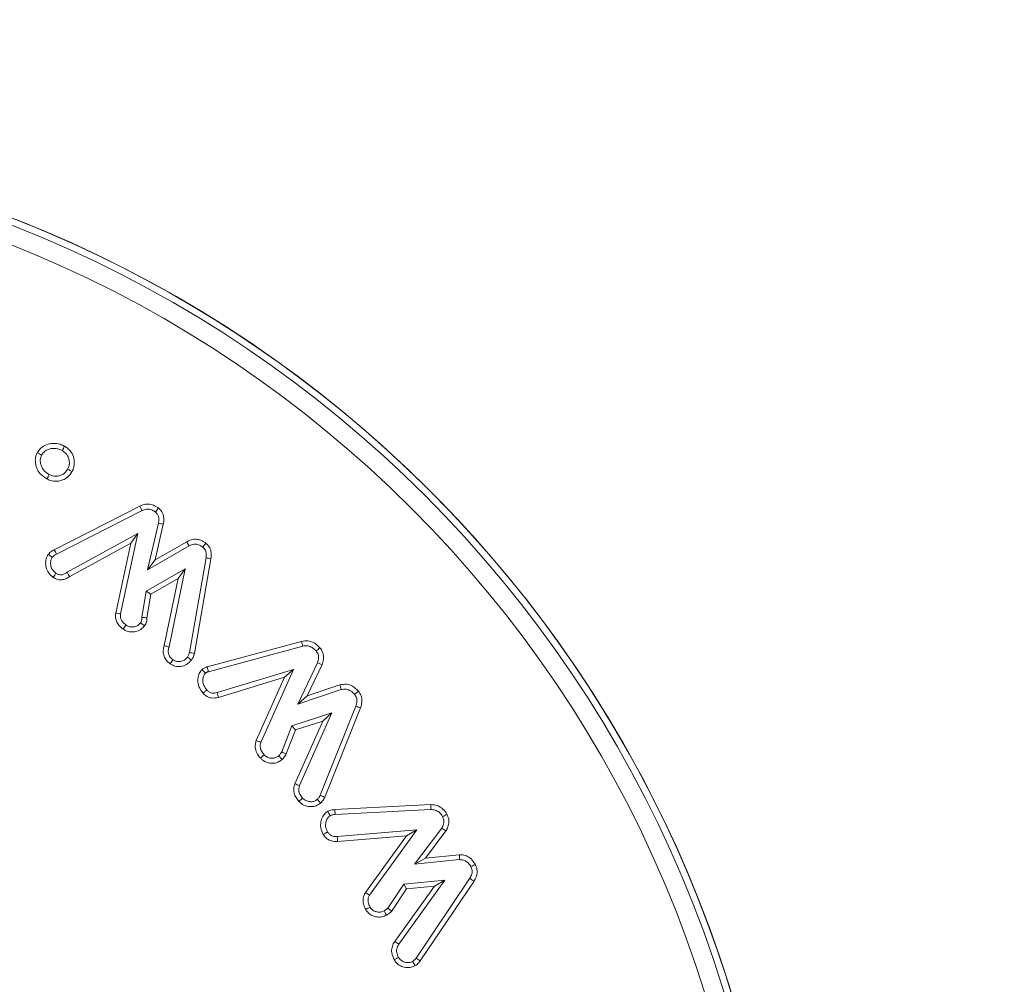
# Model space of a CAD drawing. Units: millimetres. Extents: x -49109 to -41684, y 111 to 5361.
# Drawn here: x -42419 to -42398, y 4644 to 4665 of the extents above; entities that cross this region are included whole.
import ezdxf

# ---------------------------------------------------------------- set-up
doc = ezdxf.new("R2010")
doc.units = ezdxf.units.MM
doc.header["$PDSIZE"] = -1
doc.layers.get('0').update_dxf_attribs({"lineweight": 15})
doc.layers.add('COTAS', color=7, linetype='Continuous')
doc.dimstyles.new('SLDDIMSTYLE0', dxfattribs={"dimtxt": 65, "dimasz": 65, "dimexe": 0, "dimexo": 0.0625, "dimgap": 18.75, "dimtad": 1, "dimzin": 12, "dimdsep": 46, "dimtxsty": 'Standard', "dimcen": 0.09, "dimadec": 0, "dimazin": 0, "dimtfac": 1, "dimtofl": 0, "dimtmove": 0, "dimatfit": 3, "dimfxl": 0, "dimtolj": 1, "dimtzin": 12, "dimlwd": 15, "dimlwe": 0, "dimarcsym": 0})

# ---------------------------------------------------------------- blocks, each defined once
blk = doc.blocks.new('*D22')
at = {"layer": 'COTAS', "color": 0, "lineweight": 15}
for p, q in [((-42569.473, 4853.77), (-42634.473, 4853.77)), ((-42389.573, 4853.77), (-42189.573, 4853.77))]:
    blk.add_line(p, q, dxfattribs=at)
at = {"layer": 'COTAS', "color": 0, "lineweight": 0}
for p, q in [((-42504.473, 4758.231), (-42504.473, 4853.77)), ((-42454.573, 4636.213), (-42454.573, 4853.77))]:
    blk.add_line(p, q, dxfattribs=at)
at = {"layer": 'COTAS', "color": 0}
for points in [[(-42569.473, 4864.603), (-42569.473, 4842.936), (-42504.473, 4853.77)], [(-42389.573, 4864.603), (-42389.573, 4842.936), (-42454.573, 4853.77)]]:
    blk.add_solid(points, dxfattribs=at)
at = {"layer": 'Defpoints', "color": 0}
for p in [(-42454.573, 4853.77), (-42504.473, 4758.169), (-42454.573, 4636.151)]:
    blk.add_point(p, dxfattribs=at)
at = {"layer": 'COTAS', "color": 0, "insert": (-42257.073, 4905.02), "char_height": 65, "attachment_point": 5}
blk.add_mtext('\\A1;50', dxfattribs=at)

msp = doc.modelspace()

# ---------------------------------------------------------------- linework, layer by layer
at = {"color": 7, "linetype": 'Continuous', "lineweight": 15}
for p, q in [((-42418.126, 4653.327), (-42416.275, 4654.27)), ((-42418.076, 4653.232), (-42416.229, 4654.173)), ((-42415.875, 4653.899), (-42416.107, 4652.89)), ((-42415.77, 4653.878), (-42415.948, 4653.106)), ((-42416.32, 4653.677), (-42417.845, 4652.838)), ((-42416.692, 4651.94), (-42416.32, 4653.677)), ((-42416.474, 4653.47), (-42416.32, 4653.677)), ((-42416.474, 4653.47), (-42417.791, 4652.745)), ((-42416.798, 4651.957), (-42416.474, 4653.47)), ((-42416.107, 4652.89), (-42415.211, 4653.407)), ((-42415.948, 4653.106), (-42415.263, 4653.5)), ((-42415.948, 4653.106), (-42416.107, 4652.89)), ((-42414.846, 4653.15), (-42415.203, 4651.108)), ((-42414.74, 4653.133), (-42415.098, 4651.085)), ((-42415.295, 4652.915), (-42416.138, 4652.433)), ((-42415.645, 4651.227), (-42415.295, 4652.915)), ((-42415.448, 4652.704), (-42415.295, 4652.915)), ((-42415.448, 4652.704), (-42416.04, 4652.365)), ((-42415.749, 4651.254), (-42415.448, 4652.704)), ((-42416.138, 4652.433), (-42416.23, 4651.863)), ((-42416.04, 4652.365), (-42416.138, 4652.433)), ((-42416.04, 4652.365), (-42416.122, 4651.857)), ((-42414.82, 4650.795), (-42412.781, 4651.347)), ((-42414.794, 4650.691), (-42412.756, 4651.243)), ((-42412.438, 4650.885), (-42412.863, 4649.993)), ((-42412.339, 4650.844), (-42412.658, 4650.173)), ((-42412.96, 4650.741), (-42414.605, 4650.239)), ((-42413.66, 4649.164), (-42412.96, 4650.741)), ((-42413.154, 4650.57), (-42412.96, 4650.741)), ((-42413.154, 4650.57), (-42414.578, 4650.135)), ((-42413.761, 4649.202), (-42413.154, 4650.57)), ((-42412.658, 4650.173), (-42411.954, 4650.407)), ((-42412.863, 4649.993), (-42411.925, 4650.304)), ((-42412.658, 4650.173), (-42412.863, 4649.993)), ((-42412.131, 4649.803), (-42412.995, 4649.52)), ((-42412.827, 4648.23), (-42412.131, 4649.803)), ((-42411.609, 4649.947), (-42412.38, 4648.024)), ((-42412.326, 4649.626), (-42412.131, 4649.803)), ((-42411.508, 4649.91), (-42412.281, 4647.981)), ((-42412.927, 4648.269), (-42412.326, 4649.626)), ((-42412.326, 4649.626), (-42412.913, 4649.434)), ((-42412.995, 4649.52), (-42413.211, 4648.96)), ((-42412.913, 4649.434), (-42413.114, 4648.914)), ((-42412.913, 4649.434), (-42412.995, 4649.52)), ((-42412.065, 4647.713), (-42409.989, 4647.821)), ((-42412.057, 4647.606), (-42409.987, 4647.714)), ((-42410.293, 4647.273), (-42412.01, 4647.131)), ((-42411.311, 4645.867), (-42410.293, 4647.273)), ((-42410.516, 4647.147), (-42410.293, 4647.273)), ((-42409.754, 4647.311), (-42410.34, 4646.533)), ((-42409.664, 4647.253), (-42410.107, 4646.665)), ((-42410.516, 4647.147), (-42412.004, 4647.024)), ((-42411.401, 4645.925), (-42410.516, 4647.147)), ((-42410.107, 4646.665), (-42410.34, 4646.533)), ((-42410.34, 4646.533), (-42409.369, 4646.632)), ((-42410.107, 4646.665), (-42409.374, 4646.739)), ((-42410.679, 4644.803), (-42409.684, 4646.191)), ((-42409.684, 4646.191), (-42410.576, 4646.103)), ((-42409.147, 4646.228), (-42410.304, 4644.507)), ((-42409.056, 4646.17), (-42410.217, 4644.445)), ((-42409.909, 4646.061), (-42409.684, 4646.191)), ((-42410.576, 4646.103), (-42410.917, 4645.586)), ((-42410.514, 4646.001), (-42410.836, 4645.514)), ((-42410.767, 4644.866), (-42409.909, 4646.061)), ((-42410.514, 4646.001), (-42410.576, 4646.103)), ((-42409.909, 4646.061), (-42410.514, 4646.001)), ((-42410.767, 4644.866), (-42410.679, 4644.803))]:
    msp.add_line(p, q, dxfattribs=at)
for radius in [26.1, 25.953, 25.553]:
    msp.add_circle((-42428.473, 4636.151), radius, dxfattribs=at)
msp.add_arc((-42428.473, 4636.151), 26.1, 287.2736, 252.7264, dxfattribs=at)
for points, knots in [([(-42418.494, 4655.422), (-42418.47, 4655.456), (-42418.418, 4655.53), (-42418.294, 4655.598), (-42418.15, 4655.632), (-42418.013, 4655.614), (-42417.934, 4655.577), (-42417.902, 4655.562)], [0, 0, 0, 0, 0.18524, 0.399228, 0.611502, 0.841889, 1, 1, 1, 1]), ([(-42418.399, 4655.371), (-42418.38, 4655.398), (-42418.34, 4655.452), (-42418.245, 4655.499), (-42418.138, 4655.524), (-42418.035, 4655.506), (-42417.976, 4655.479), (-42417.953, 4655.467)], [0, 0, 0, 0, 0.197314, 0.394787, 0.614976, 0.846017, 1, 1, 1, 1]), ([(-42417.902, 4655.562), (-42417.91, 4655.546), (-42417.928, 4655.514), (-42417.945, 4655.483), (-42417.953, 4655.467)], [0, 0, 0, 0, 0.499995, 1, 1, 1, 1]), ([(-42417.902, 4655.562), (-42417.86, 4655.533), (-42417.775, 4655.475), (-42417.705, 4655.339), (-42417.683, 4655.195), (-42417.705, 4655.086), (-42417.733, 4655.029), (-42417.74, 4655.015)], [0, 0, 0, 0, 0.237473, 0.485539, 0.700001, 0.922654, 1, 1, 1, 1]), ([(-42418.283, 4654.855), (-42418.335, 4654.888), (-42418.427, 4654.948), (-42418.508, 4655.088), (-42418.539, 4655.222), (-42418.531, 4655.339), (-42418.504, 4655.399), (-42418.494, 4655.422)], [0, 0, 0, 0, 0.270846, 0.48883, 0.705884, 0.885188, 1, 1, 1, 1]), ([(-42418.494, 4655.422), (-42418.478, 4655.414), (-42418.447, 4655.397), (-42418.415, 4655.38), (-42418.399, 4655.371)], [0, 0, 0, 0, 0.500024, 1, 1, 1, 1]), ([(-42418.233, 4654.95), (-42418.28, 4654.981), (-42418.359, 4655.033), (-42418.415, 4655.154), (-42418.437, 4655.267), (-42418.412, 4655.337), (-42418.399, 4655.371)], [0, 0, 0, 0, 0.33062, 0.558672, 0.785676, 1, 1, 1, 1]), ([(-42417.953, 4655.467), (-42417.923, 4655.447), (-42417.863, 4655.407), (-42417.812, 4655.311), (-42417.793, 4655.214), (-42417.804, 4655.13), (-42417.826, 4655.084), (-42417.835, 4655.066)], [0, 0, 0, 0, 0.2311284, 0.4644863, 0.6757535, 0.8680021, 1, 1, 1, 1]), ([(-42417.74, 4655.015), (-42417.768, 4654.973), (-42417.821, 4654.895), (-42417.942, 4654.827), (-42418.073, 4654.798), (-42418.193, 4654.812), (-42418.26, 4654.844), (-42418.283, 4654.855)], [0, 0, 0, 0, 0.237405, 0.441767, 0.645206, 0.875859, 1, 1, 1, 1]), ([(-42418.283, 4654.855), (-42418.275, 4654.871), (-42418.258, 4654.902), (-42418.241, 4654.934), (-42418.233, 4654.95)], [0, 0, 0, 0, 0.500005, 1, 1, 1, 1]), ([(-42417.835, 4655.066), (-42417.855, 4655.036), (-42417.892, 4654.98), (-42417.978, 4654.93), (-42418.067, 4654.909), (-42418.157, 4654.914), (-42418.209, 4654.939), (-42418.233, 4654.95)], [0, 0, 0, 0, 0.232682, 0.430982, 0.628296, 0.829194, 1, 1, 1, 1]), ([(-42417.74, 4655.015), (-42417.752, 4655.021), (-42417.773, 4655.032), (-42417.804, 4655.049), (-42417.825, 4655.06), (-42417.835, 4655.066)], [0, 0, 0, 0, 0.356383, 0.678183, 1, 1, 1, 1]), ([(-42416.275, 4654.27), (-42416.234, 4654.286), (-42416.158, 4654.317), (-42416.036, 4654.31), (-42415.944, 4654.272), (-42415.894, 4654.239), (-42415.875, 4654.227)], [0, 0, 0, 0, 0.306315, 0.575172, 0.843037, 1, 1, 1, 1]), ([(-42416.275, 4654.27), (-42416.27, 4654.26), (-42416.26, 4654.238), (-42416.244, 4654.206), (-42416.234, 4654.184), (-42416.229, 4654.173)], [0, 0, 0, 0, 0.311506, 0.655744, 1, 1, 1, 1]), ([(-42415.875, 4654.227), (-42415.886, 4654.212), (-42415.908, 4654.184), (-42415.93, 4654.155), (-42415.94, 4654.141)], [0, 0, 0, 0, 0.499995, 1, 1, 1, 1]), ([(-42415.875, 4654.227), (-42415.847, 4654.2), (-42415.79, 4654.147), (-42415.753, 4654.028), (-42415.759, 4653.937), (-42415.768, 4653.886), (-42415.77, 4653.878)], [0, 0, 0, 0, 0.297167, 0.5991137, 0.9368931, 1, 1, 1, 1]), ([(-42416.229, 4654.173), (-42416.198, 4654.186), (-42416.144, 4654.209), (-42416.057, 4654.202), (-42415.992, 4654.175), (-42415.955, 4654.151), (-42415.94, 4654.141)], [0, 0, 0, 0, 0.31826, 0.571749, 0.824401, 1, 1, 1, 1]), ([(-42415.94, 4654.141), (-42415.923, 4654.125), (-42415.887, 4654.093), (-42415.863, 4654.018), (-42415.865, 4653.953), (-42415.873, 4653.912), (-42415.875, 4653.899)], [0, 0, 0, 0, 0.264063, 0.532432, 0.854487, 1, 1, 1, 1]), ([(-42415.77, 4653.878), (-42415.787, 4653.882), (-42415.822, 4653.889), (-42415.857, 4653.896), (-42415.875, 4653.899)], [0, 0, 0, 0, 0.49999, 1, 1, 1, 1]), ([(-42415.263, 4653.5), (-42415.216, 4653.522), (-42415.136, 4653.558), (-42415.009, 4653.55), (-42414.919, 4653.516), (-42414.87, 4653.482), (-42414.851, 4653.469)], [0, 0, 0, 0, 0.346927, 0.595595, 0.843652, 1, 1, 1, 1]), ([(-42415.263, 4653.5), (-42415.254, 4653.485), (-42415.237, 4653.453), (-42415.22, 4653.422), (-42415.211, 4653.407)], [0, 0, 0, 0, 0.499973, 1, 1, 1, 1]), ([(-42415.211, 4653.407), (-42415.177, 4653.423), (-42415.121, 4653.449), (-42415.027, 4653.444), (-42414.964, 4653.417), (-42414.928, 4653.392), (-42414.918, 4653.385)], [0, 0, 0, 0, 0.351611, 0.58603, 0.873998, 1, 1, 1, 1]), ([(-42414.851, 4653.469), (-42414.862, 4653.455), (-42414.884, 4653.427), (-42414.907, 4653.399), (-42414.918, 4653.385)], [0, 0, 0, 0, 0.499972, 1, 1, 1, 1]), ([(-42414.918, 4653.385), (-42414.9, 4653.369), (-42414.863, 4653.336), (-42414.838, 4653.26), (-42414.84, 4653.197), (-42414.845, 4653.16), (-42414.846, 4653.15)], [0, 0, 0, 0, 0.275802, 0.555668, 0.888966, 1, 1, 1, 1]), ([(-42414.851, 4653.469), (-42414.82, 4653.439), (-42414.76, 4653.381), (-42414.727, 4653.255), (-42414.736, 4653.175), (-42414.74, 4653.133)], [0, 0, 0, 0, 0.349227, 0.6622318, 1, 1, 1, 1]), ([(-42418.147, 4652.728), (-42418.186, 4652.761), (-42418.253, 4652.819), (-42418.308, 4652.945), (-42418.316, 4653.066), (-42418.291, 4653.166), (-42418.263, 4653.212), (-42418.252, 4653.228)], [0, 0, 0, 0, 0.266026, 0.467385, 0.712187, 0.897704, 1, 1, 1, 1]), ([(-42418.252, 4653.228), (-42418.241, 4653.24), (-42418.217, 4653.266), (-42418.175, 4653.3), (-42418.142, 4653.318), (-42418.126, 4653.327)], [0, 0, 0, 0, 0.311472, 0.65171, 1, 1, 1, 1]), ([(-42418.252, 4653.228), (-42418.238, 4653.217), (-42418.21, 4653.195), (-42418.181, 4653.173), (-42418.167, 4653.163)], [0, 0, 0, 0, 0.500021, 1, 1, 1, 1]), ([(-42418.167, 4653.163), (-42418.155, 4653.175), (-42418.136, 4653.195), (-42418.104, 4653.217), (-42418.085, 4653.227), (-42418.076, 4653.232)], [0, 0, 0, 0, 0.435602, 0.716727, 1, 1, 1, 1]), ([(-42418.126, 4653.327), (-42418.118, 4653.311), (-42418.101, 4653.28), (-42418.084, 4653.248), (-42418.076, 4653.232)], [0, 0, 0, 0, 0.499991, 1, 1, 1, 1]), ([(-42418.086, 4652.816), (-42418.115, 4652.841), (-42418.165, 4652.884), (-42418.204, 4652.979), (-42418.208, 4653.069), (-42418.186, 4653.133), (-42418.17, 4653.158), (-42418.167, 4653.163)], [0, 0, 0, 0, 0.288432, 0.496742, 0.770227, 0.958895, 1, 1, 1, 1]), ([(-42414.74, 4653.133), (-42414.758, 4653.136), (-42414.793, 4653.142), (-42414.829, 4653.147), (-42414.846, 4653.15)], [0, 0, 0, 0, 0.499991, 1, 1, 1, 1]), ([(-42418.147, 4652.728), (-42418.138, 4652.741), (-42418.118, 4652.77), (-42418.097, 4652.8), (-42418.086, 4652.816)], [0, 0, 0, 0, 0.444739, 1, 1, 1, 1]), ([(-42417.791, 4652.745), (-42417.817, 4652.729), (-42417.87, 4652.697), (-42417.959, 4652.673), (-42418.049, 4652.678), (-42418.109, 4652.705), (-42418.141, 4652.724), (-42418.147, 4652.728)], [0, 0, 0, 0, 0.242609, 0.487106, 0.713433, 0.939696, 1, 1, 1, 1]), ([(-42417.845, 4652.838), (-42417.865, 4652.825), (-42417.906, 4652.8), (-42417.968, 4652.781), (-42418.032, 4652.785), (-42418.066, 4652.805), (-42418.086, 4652.816)], [0, 0, 0, 0, 0.27211, 0.547185, 0.740887, 1, 1, 1, 1]), ([(-42417.791, 4652.745), (-42417.799, 4652.759), (-42417.817, 4652.79), (-42417.835, 4652.82), (-42417.845, 4652.838)], [0, 0, 0, 0, 0.444804, 1, 1, 1, 1]), ([(-42416.637, 4651.612), (-42416.664, 4651.633), (-42416.716, 4651.676), (-42416.774, 4651.759), (-42416.808, 4651.856), (-42416.801, 4651.923), (-42416.798, 4651.957)], [0, 0, 0, 0, 0.251068, 0.504092, 0.744126, 1, 1, 1, 1]), ([(-42416.798, 4651.957), (-42416.78, 4651.954), (-42416.745, 4651.949), (-42416.709, 4651.943), (-42416.692, 4651.94)], [0, 0, 0, 0, 0.499991, 1, 1, 1, 1]), ([(-42416.574, 4651.699), (-42416.593, 4651.714), (-42416.632, 4651.745), (-42416.674, 4651.802), (-42416.7, 4651.87), (-42416.695, 4651.915), (-42416.692, 4651.94)], [0, 0, 0, 0, 0.260885, 0.524194, 0.74177, 1, 1, 1, 1]), ([(-42416.637, 4651.612), (-42416.627, 4651.626), (-42416.606, 4651.655), (-42416.585, 4651.684), (-42416.574, 4651.699)], [0, 0, 0, 0, 0.4999875, 1, 1, 1, 1]), ([(-42416.176, 4651.681), (-42416.201, 4651.654), (-42416.253, 4651.596), (-42416.363, 4651.553), (-42416.475, 4651.546), (-42416.569, 4651.568), (-42416.617, 4651.599), (-42416.637, 4651.612)], [0, 0, 0, 0, 0.214517, 0.449258, 0.665831, 0.861539, 1, 1, 1, 1]), ([(-42416.262, 4651.746), (-42416.279, 4651.726), (-42416.314, 4651.687), (-42416.388, 4651.66), (-42416.462, 4651.654), (-42416.527, 4651.668), (-42416.56, 4651.689), (-42416.574, 4651.699)], [0, 0, 0, 0, 0.221023, 0.443857, 0.662449, 0.8515, 1, 1, 1, 1]), ([(-42416.23, 4651.863), (-42416.23, 4651.848), (-42416.228, 4651.815), (-42416.242, 4651.774), (-42416.257, 4651.752), (-42416.262, 4651.746)], [0, 0, 0, 0, 0.343556, 0.811807, 1, 1, 1, 1]), ([(-42416.176, 4651.681), (-42416.187, 4651.69), (-42416.216, 4651.712), (-42416.245, 4651.733), (-42416.262, 4651.746)], [0, 0, 0, 0, 0.409116, 1, 1, 1, 1]), ([(-42416.122, 4651.857), (-42416.137, 4651.858), (-42416.173, 4651.86), (-42416.209, 4651.862), (-42416.23, 4651.863)], [0, 0, 0, 0, 0.408912, 1, 1, 1, 1]), ([(-42416.122, 4651.857), (-42416.123, 4651.829), (-42416.125, 4651.783), (-42416.147, 4651.724), (-42416.166, 4651.696), (-42416.176, 4651.681)], [0, 0, 0, 0, 0.458169, 0.7240521, 1, 1, 1, 1]), ([(-42415.621, 4650.86), (-42415.654, 4650.888), (-42415.715, 4650.941), (-42415.764, 4651.049), (-42415.776, 4651.155), (-42415.758, 4651.222), (-42415.749, 4651.254)], [0, 0, 0, 0, 0.293636, 0.536145, 0.778741, 1, 1, 1, 1]), ([(-42415.749, 4651.254), (-42415.738, 4651.251), (-42415.716, 4651.246), (-42415.681, 4651.237), (-42415.657, 4651.23), (-42415.645, 4651.227)], [0, 0, 0, 0, 0.313324, 0.656662, 1, 1, 1, 1]), ([(-42412.781, 4651.347), (-42412.737, 4651.354), (-42412.645, 4651.369), (-42412.514, 4651.323), (-42412.433, 4651.259), (-42412.395, 4651.219), (-42412.386, 4651.209)], [0, 0, 0, 0, 0.300901, 0.622875, 0.906516, 1, 1, 1, 1]), ([(-42412.781, 4651.347), (-42412.778, 4651.336), (-42412.773, 4651.313), (-42412.765, 4651.278), (-42412.759, 4651.254), (-42412.756, 4651.243)], [0, 0, 0, 0, 0.317641, 0.658812, 1, 1, 1, 1]), ([(-42412.756, 4651.243), (-42412.725, 4651.248), (-42412.663, 4651.259), (-42412.572, 4651.229), (-42412.51, 4651.184), (-42412.478, 4651.151), (-42412.468, 4651.14)], [0, 0, 0, 0, 0.288141, 0.57982, 0.854274, 1, 1, 1, 1]), ([(-42415.558, 4650.946), (-42415.583, 4650.967), (-42415.625, 4651.004), (-42415.659, 4651.078), (-42415.667, 4651.153), (-42415.653, 4651.202), (-42415.645, 4651.227)], [0, 0, 0, 0, 0.300736, 0.526302, 0.752098, 1, 1, 1, 1]), ([(-42415.203, 4651.108), (-42415.207, 4651.092), (-42415.214, 4651.066), (-42415.231, 4651.032), (-42415.242, 4651.014), (-42415.248, 4651.004)], [0, 0, 0, 0, 0.426563, 0.711535, 1, 1, 1, 1]), ([(-42415.098, 4651.085), (-42415.116, 4651.089), (-42415.15, 4651.097), (-42415.185, 4651.104), (-42415.203, 4651.108)], [0, 0, 0, 0, 0.499954, 1, 1, 1, 1]), ([(-42415.098, 4651.085), (-42415.102, 4651.07), (-42415.11, 4651.038), (-42415.131, 4650.989), (-42415.151, 4650.958), (-42415.162, 4650.941)], [0, 0, 0, 0, 0.3064575, 0.613672, 1, 1, 1, 1]), ([(-42412.386, 4651.209), (-42412.399, 4651.197), (-42412.427, 4651.174), (-42412.454, 4651.151), (-42412.468, 4651.14)], [0, 0, 0, 0, 0.5000229, 1, 1, 1, 1]), ([(-42412.468, 4651.14), (-42412.452, 4651.118), (-42412.419, 4651.073), (-42412.408, 4650.979), (-42412.427, 4650.919), (-42412.438, 4650.885)], [0, 0, 0, 0, 0.299322, 0.603357, 1, 1, 1, 1]), ([(-42412.386, 4651.209), (-42412.363, 4651.178), (-42412.32, 4651.117), (-42412.302, 4651.006), (-42412.314, 4650.915), (-42412.332, 4650.863), (-42412.339, 4650.844)], [0, 0, 0, 0, 0.294881, 0.57103, 0.845788, 1, 1, 1, 1]), ([(-42415.621, 4650.86), (-42415.611, 4650.874), (-42415.59, 4650.903), (-42415.569, 4650.932), (-42415.558, 4650.946)], [0, 0, 0, 0, 0.499969, 1, 1, 1, 1]), ([(-42415.162, 4650.941), (-42415.194, 4650.907), (-42415.257, 4650.839), (-42415.385, 4650.799), (-42415.514, 4650.799), (-42415.585, 4650.839), (-42415.621, 4650.86)], [0, 0, 0, 0, 0.270189, 0.53158, 0.761075, 1, 1, 1, 1]), ([(-42415.248, 4651.004), (-42415.269, 4650.982), (-42415.31, 4650.937), (-42415.395, 4650.908), (-42415.479, 4650.906), (-42415.531, 4650.929), (-42415.555, 4650.945), (-42415.558, 4650.946)], [0, 0, 0, 0, 0.258481, 0.519734, 0.751935, 0.971233, 1, 1, 1, 1]), ([(-42415.162, 4650.941), (-42415.176, 4650.952), (-42415.205, 4650.973), (-42415.234, 4650.994), (-42415.248, 4651.004)], [0, 0, 0, 0, 0.500024, 1, 1, 1, 1]), ([(-42412.339, 4650.844), (-42412.355, 4650.851), (-42412.389, 4650.864), (-42412.422, 4650.878), (-42412.438, 4650.885)], [0, 0, 0, 0, 0.5000242, 1, 1, 1, 1]), ([(-42414.911, 4650.226), (-42414.945, 4650.272), (-42415.007, 4650.354), (-42415.028, 4650.501), (-42415.012, 4650.623), (-42414.968, 4650.701), (-42414.938, 4650.732), (-42414.931, 4650.739)], [0, 0, 0, 0, 0.302126, 0.537446, 0.772358, 0.946863, 1, 1, 1, 1]), ([(-42414.931, 4650.739), (-42414.922, 4650.746), (-42414.895, 4650.769), (-42414.856, 4650.787), (-42414.826, 4650.794), (-42414.82, 4650.795)], [0, 0, 0, 0, 0.284952, 0.846648, 1, 1, 1, 1]), ([(-42414.931, 4650.739), (-42414.923, 4650.73), (-42414.907, 4650.712), (-42414.883, 4650.685), (-42414.867, 4650.668), (-42414.859, 4650.66)], [0, 0, 0, 0, 0.347426, 0.673708, 1, 1, 1, 1]), ([(-42414.831, 4650.298), (-42414.855, 4650.328), (-42414.899, 4650.384), (-42414.919, 4650.487), (-42414.911, 4650.571), (-42414.888, 4650.63), (-42414.866, 4650.652), (-42414.859, 4650.66)], [0, 0, 0, 0, 0.291153, 0.530371, 0.768759, 0.922709, 1, 1, 1, 1]), ([(-42414.859, 4650.66), (-42414.85, 4650.667), (-42414.836, 4650.678), (-42414.813, 4650.687), (-42414.8, 4650.69), (-42414.794, 4650.691)], [0, 0, 0, 0, 0.483117, 0.73899, 1, 1, 1, 1]), ([(-42414.82, 4650.795), (-42414.817, 4650.783), (-42414.811, 4650.76), (-42414.803, 4650.725), (-42414.797, 4650.702), (-42414.794, 4650.691)], [0, 0, 0, 0, 0.3474112, 0.6737058, 1, 1, 1, 1]), ([(-42411.954, 4650.407), (-42411.907, 4650.415), (-42411.813, 4650.431), (-42411.666, 4650.381), (-42411.594, 4650.31), (-42411.555, 4650.272)], [0, 0, 0, 0, 0.322235, 0.635054, 1, 1, 1, 1]), ([(-42411.954, 4650.407), (-42411.951, 4650.395), (-42411.944, 4650.372), (-42411.935, 4650.338), (-42411.928, 4650.315), (-42411.925, 4650.304)], [0, 0, 0, 0, 0.34163, 0.67081, 1, 1, 1, 1]), ([(-42414.911, 4650.226), (-42414.9, 4650.235), (-42414.873, 4650.26), (-42414.847, 4650.284), (-42414.831, 4650.298)], [0, 0, 0, 0, 0.407284, 1, 1, 1, 1]), ([(-42414.578, 4650.135), (-42414.63, 4650.126), (-42414.715, 4650.112), (-42414.829, 4650.152), (-42414.882, 4650.197), (-42414.907, 4650.223), (-42414.911, 4650.226)], [0, 0, 0, 0, 0.43271, 0.698442, 0.963546, 1, 1, 1, 1]), ([(-42414.605, 4650.239), (-42414.642, 4650.232), (-42414.698, 4650.221), (-42414.774, 4650.246), (-42414.81, 4650.276), (-42414.827, 4650.294), (-42414.831, 4650.298)], [0, 0, 0, 0, 0.441729, 0.690768, 0.940083, 1, 1, 1, 1]), ([(-42414.578, 4650.135), (-42414.582, 4650.153), (-42414.592, 4650.187), (-42414.601, 4650.222), (-42414.605, 4650.239)], [0, 0, 0, 0, 0.5000009, 1, 1, 1, 1]), ([(-42411.925, 4650.304), (-42411.895, 4650.309), (-42411.834, 4650.321), (-42411.738, 4650.292), (-42411.676, 4650.245), (-42411.645, 4650.212), (-42411.638, 4650.204)], [0, 0, 0, 0, 0.285371, 0.57376, 0.897879, 1, 1, 1, 1]), ([(-42411.555, 4650.272), (-42411.569, 4650.261), (-42411.596, 4650.238), (-42411.624, 4650.215), (-42411.638, 4650.204)], [0, 0, 0, 0, 0.499966, 1, 1, 1, 1]), ([(-42411.638, 4650.204), (-42411.621, 4650.181), (-42411.591, 4650.138), (-42411.58, 4650.054), (-42411.594, 4649.992), (-42411.606, 4649.955), (-42411.609, 4649.947)], [0, 0, 0, 0, 0.304704, 0.566398, 0.910986, 1, 1, 1, 1]), ([(-42411.555, 4650.272), (-42411.532, 4650.24), (-42411.489, 4650.178), (-42411.47, 4650.057), (-42411.489, 4649.969), (-42411.505, 4649.919), (-42411.508, 4649.91)], [0, 0, 0, 0, 0.3056168, 0.586305, 0.9302775, 1, 1, 1, 1]), ([(-42411.508, 4649.91), (-42411.525, 4649.916), (-42411.559, 4649.929), (-42411.592, 4649.941), (-42411.609, 4649.947)], [0, 0, 0, 0, 0.499991, 1, 1, 1, 1]), ([(-42413.671, 4648.828), (-42413.693, 4648.855), (-42413.741, 4648.915), (-42413.783, 4649.019), (-42413.786, 4649.122), (-42413.769, 4649.177), (-42413.761, 4649.202)], [0, 0, 0, 0, 0.25448, 0.568646, 0.809119, 1, 1, 1, 1]), ([(-42413.761, 4649.202), (-42413.744, 4649.196), (-42413.71, 4649.183), (-42413.677, 4649.17), (-42413.66, 4649.164)], [0, 0, 0, 0, 0.5000262, 1, 1, 1, 1]), ([(-42413.591, 4648.898), (-42413.608, 4648.92), (-42413.643, 4648.964), (-42413.674, 4649.036), (-42413.679, 4649.107), (-42413.666, 4649.145), (-42413.66, 4649.164)], [0, 0, 0, 0, 0.288447, 0.580234, 0.800035, 1, 1, 1, 1]), ([(-42413.211, 4648.96), (-42413.218, 4648.946), (-42413.231, 4648.924), (-42413.253, 4648.896), (-42413.268, 4648.881), (-42413.276, 4648.873)], [0, 0, 0, 0, 0.414738, 0.705553, 1, 1, 1, 1]), ([(-42413.114, 4648.914), (-42413.128, 4648.921), (-42413.16, 4648.936), (-42413.193, 4648.951), (-42413.211, 4648.96)], [0, 0, 0, 0, 0.433342, 1, 1, 1, 1]), ([(-42413.114, 4648.914), (-42413.121, 4648.901), (-42413.135, 4648.875), (-42413.164, 4648.833), (-42413.19, 4648.808), (-42413.204, 4648.794)], [0, 0, 0, 0, 0.296304, 0.593478, 1, 1, 1, 1]), ([(-42413.671, 4648.828), (-42413.658, 4648.84), (-42413.631, 4648.863), (-42413.604, 4648.887), (-42413.591, 4648.898)], [0, 0, 0, 0, 0.500016, 1, 1, 1, 1]), ([(-42413.204, 4648.794), (-42413.234, 4648.772), (-42413.296, 4648.726), (-42413.412, 4648.708), (-42413.528, 4648.727), (-42413.617, 4648.771), (-42413.658, 4648.814), (-42413.671, 4648.828)], [0, 0, 0, 0, 0.210067, 0.446257, 0.654843, 0.888503, 1, 1, 1, 1]), ([(-42413.276, 4648.873), (-42413.296, 4648.859), (-42413.336, 4648.829), (-42413.412, 4648.818), (-42413.488, 4648.829), (-42413.551, 4648.857), (-42413.58, 4648.888), (-42413.591, 4648.898)], [0, 0, 0, 0, 0.212464, 0.426653, 0.633713, 0.873372, 1, 1, 1, 1]), ([(-42413.204, 4648.794), (-42413.214, 4648.805), (-42413.238, 4648.832), (-42413.262, 4648.858), (-42413.276, 4648.873)], [0, 0, 0, 0, 0.4333677, 1, 1, 1, 1]), ([(-42412.839, 4647.889), (-42412.861, 4647.916), (-42412.905, 4647.971), (-42412.946, 4648.066), (-42412.959, 4648.17), (-42412.938, 4648.235), (-42412.927, 4648.269)], [0, 0, 0, 0, 0.253207, 0.508619, 0.74566, 1, 1, 1, 1]), ([(-42412.927, 4648.269), (-42412.911, 4648.263), (-42412.877, 4648.25), (-42412.844, 4648.237), (-42412.827, 4648.23)], [0, 0, 0, 0, 0.500026, 1, 1, 1, 1]), ([(-42412.759, 4647.961), (-42412.776, 4647.982), (-42412.811, 4648.026), (-42412.842, 4648.097), (-42412.848, 4648.169), (-42412.834, 4648.209), (-42412.827, 4648.23)], [0, 0, 0, 0, 0.281124, 0.56526, 0.778795, 1, 1, 1, 1]), ([(-42412.839, 4647.889), (-42412.825, 4647.901), (-42412.799, 4647.925), (-42412.772, 4647.949), (-42412.759, 4647.961)], [0, 0, 0, 0, 0.500019, 1, 1, 1, 1]), ([(-42412.371, 4647.854), (-42412.402, 4647.832), (-42412.461, 4647.789), (-42412.569, 4647.771), (-42412.681, 4647.785), (-42412.775, 4647.826), (-42412.822, 4647.873), (-42412.839, 4647.889)], [0, 0, 0, 0, 0.216726, 0.418661, 0.619391, 0.864228, 1, 1, 1, 1]), ([(-42412.443, 4647.934), (-42412.463, 4647.919), (-42412.504, 4647.889), (-42412.585, 4647.879), (-42412.665, 4647.893), (-42412.724, 4647.926), (-42412.75, 4647.952), (-42412.759, 4647.961)], [0, 0, 0, 0, 0.212025, 0.426378, 0.684062, 0.894234, 1, 1, 1, 1]), ([(-42412.38, 4648.024), (-42412.386, 4648.009), (-42412.398, 4647.985), (-42412.421, 4647.956), (-42412.435, 4647.941), (-42412.443, 4647.934)], [0, 0, 0, 0, 0.43905, 0.717581, 1, 1, 1, 1]), ([(-42412.371, 4647.854), (-42412.383, 4647.867), (-42412.407, 4647.894), (-42412.431, 4647.92), (-42412.443, 4647.934)], [0, 0, 0, 0, 0.500013, 1, 1, 1, 1]), ([(-42412.281, 4647.981), (-42412.298, 4647.988), (-42412.33, 4648.003), (-42412.363, 4648.017), (-42412.38, 4648.024)], [0, 0, 0, 0, 0.499991, 1, 1, 1, 1]), ([(-42412.281, 4647.981), (-42412.288, 4647.966), (-42412.303, 4647.936), (-42412.333, 4647.892), (-42412.358, 4647.867), (-42412.371, 4647.854)], [0, 0, 0, 0, 0.310908, 0.651386, 1, 1, 1, 1]), ([(-42412.313, 4647.176), (-42412.335, 4647.224), (-42412.375, 4647.31), (-42412.371, 4647.448), (-42412.334, 4647.559), (-42412.276, 4647.636), (-42412.233, 4647.665), (-42412.216, 4647.676)], [0, 0, 0, 0, 0.277069, 0.49871, 0.719763, 0.894236, 1, 1, 1, 1]), ([(-42412.216, 4647.676), (-42412.202, 4647.682), (-42412.172, 4647.694), (-42412.121, 4647.708), (-42412.085, 4647.711), (-42412.065, 4647.713)], [0, 0, 0, 0, 0.303741, 0.60856, 1, 1, 1, 1]), ([(-42412.216, 4647.676), (-42412.208, 4647.66), (-42412.191, 4647.629), (-42412.174, 4647.597), (-42412.165, 4647.581)], [0, 0, 0, 0, 0.499974, 1, 1, 1, 1]), ([(-42412.065, 4647.713), (-42412.063, 4647.695), (-42412.061, 4647.66), (-42412.059, 4647.624), (-42412.057, 4647.606)], [0, 0, 0, 0, 0.499993, 1, 1, 1, 1]), ([(-42409.989, 4647.821), (-42409.941, 4647.817), (-42409.847, 4647.81), (-42409.721, 4647.731), (-42409.668, 4647.652), (-42409.641, 4647.611)], [0, 0, 0, 0, 0.334332, 0.661062, 1, 1, 1, 1]), ([(-42409.989, 4647.821), (-42409.989, 4647.809), (-42409.988, 4647.785), (-42409.987, 4647.749), (-42409.987, 4647.725), (-42409.987, 4647.714)], [0, 0, 0, 0, 0.3399123, 0.6699608, 1, 1, 1, 1]), ([(-42409.987, 4647.714), (-42409.955, 4647.712), (-42409.892, 4647.708), (-42409.811, 4647.66), (-42409.763, 4647.606), (-42409.742, 4647.571), (-42409.736, 4647.561)], [0, 0, 0, 0, 0.301587, 0.606445, 0.883147, 1, 1, 1, 1]), ([(-42412.221, 4647.231), (-42412.239, 4647.269), (-42412.269, 4647.336), (-42412.261, 4647.44), (-42412.233, 4647.519), (-42412.193, 4647.563), (-42412.17, 4647.578), (-42412.165, 4647.581)], [0, 0, 0, 0, 0.323484, 0.555826, 0.787102, 0.957697, 1, 1, 1, 1]), ([(-42412.165, 4647.581), (-42412.151, 4647.587), (-42412.126, 4647.597), (-42412.089, 4647.604), (-42412.068, 4647.605), (-42412.057, 4647.606)], [0, 0, 0, 0, 0.428597, 0.712284, 1, 1, 1, 1]), ([(-42409.736, 4647.561), (-42409.725, 4647.536), (-42409.703, 4647.485), (-42409.711, 4647.394), (-42409.739, 4647.341), (-42409.754, 4647.311)], [0, 0, 0, 0, 0.309619, 0.623117, 1, 1, 1, 1]), ([(-42409.641, 4647.611), (-42409.657, 4647.603), (-42409.689, 4647.586), (-42409.72, 4647.569), (-42409.736, 4647.561)], [0, 0, 0, 0, 0.499991, 1, 1, 1, 1]), ([(-42409.641, 4647.611), (-42409.626, 4647.576), (-42409.596, 4647.506), (-42409.602, 4647.391), (-42409.633, 4647.309), (-42409.658, 4647.265), (-42409.664, 4647.253)], [0, 0, 0, 0, 0.304025, 0.598534, 0.891675, 1, 1, 1, 1]), ([(-42412.313, 4647.176), (-42412.298, 4647.185), (-42412.267, 4647.203), (-42412.236, 4647.221), (-42412.221, 4647.231)], [0, 0, 0, 0, 0.499989, 1, 1, 1, 1]), ([(-42412.01, 4647.131), (-42412.045, 4647.131), (-42412.1, 4647.13), (-42412.169, 4647.164), (-42412.201, 4647.2), (-42412.216, 4647.224), (-42412.221, 4647.231)], [0, 0, 0, 0, 0.419418, 0.658921, 0.89949, 1, 1, 1, 1]), ([(-42409.664, 4647.253), (-42409.679, 4647.263), (-42409.709, 4647.282), (-42409.739, 4647.302), (-42409.754, 4647.311)], [0, 0, 0, 0, 0.4999625, 1, 1, 1, 1]), ([(-42412.004, 4647.024), (-42412.049, 4647.024), (-42412.127, 4647.025), (-42412.227, 4647.072), (-42412.282, 4647.128), (-42412.306, 4647.165), (-42412.313, 4647.176)], [0, 0, 0, 0, 0.369721, 0.630903, 0.892865, 1, 1, 1, 1]), ([(-42412.004, 4647.024), (-42412.005, 4647.042), (-42412.007, 4647.078), (-42412.009, 4647.113), (-42412.01, 4647.131)], [0, 0, 0, 0, 0.499996, 1, 1, 1, 1]), ([(-42409.374, 4646.739), (-42409.33, 4646.736), (-42409.249, 4646.731), (-42409.135, 4646.668), (-42409.067, 4646.594), (-42409.036, 4646.541), (-42409.029, 4646.528)], [0, 0, 0, 0, 0.307418, 0.567701, 0.89971, 1, 1, 1, 1]), ([(-42409.374, 4646.739), (-42409.374, 4646.728), (-42409.373, 4646.705), (-42409.371, 4646.669), (-42409.37, 4646.644), (-42409.369, 4646.632)], [0, 0, 0, 0, 0.312571, 0.656287, 1, 1, 1, 1]), ([(-42409.369, 4646.632), (-42409.34, 4646.63), (-42409.281, 4646.626), (-42409.196, 4646.579), (-42409.149, 4646.522), (-42409.127, 4646.484), (-42409.124, 4646.479)], [0, 0, 0, 0, 0.2863683, 0.5757011, 0.9391017, 1, 1, 1, 1]), ([(-42409.124, 4646.479), (-42409.113, 4646.454), (-42409.092, 4646.405), (-42409.1, 4646.313), (-42409.13, 4646.258), (-42409.147, 4646.228)], [0, 0, 0, 0, 0.301269, 0.606597, 1, 1, 1, 1]), ([(-42409.029, 4646.528), (-42409.045, 4646.52), (-42409.077, 4646.504), (-42409.108, 4646.487), (-42409.124, 4646.479)], [0, 0, 0, 0, 0.499958, 1, 1, 1, 1]), ([(-42409.029, 4646.528), (-42409.014, 4646.493), (-42408.984, 4646.425), (-42408.991, 4646.311), (-42409.022, 4646.228), (-42409.049, 4646.184), (-42409.056, 4646.17)], [0, 0, 0, 0, 0.300069, 0.590005, 0.878714, 1, 1, 1, 1]), ([(-42409.056, 4646.17), (-42409.071, 4646.18), (-42409.102, 4646.199), (-42409.132, 4646.218), (-42409.147, 4646.228)], [0, 0, 0, 0, 0.499962, 1, 1, 1, 1]), ([(-42411.395, 4645.554), (-42411.411, 4645.585), (-42411.442, 4645.648), (-42411.46, 4645.751), (-42411.445, 4645.847), (-42411.415, 4645.9), (-42411.401, 4645.925)], [0, 0, 0, 0, 0.267821, 0.538296, 0.78203, 1, 1, 1, 1]), ([(-42411.401, 4645.925), (-42411.386, 4645.915), (-42411.356, 4645.896), (-42411.326, 4645.876), (-42411.311, 4645.867)], [0, 0, 0, 0, 0.499957, 1, 1, 1, 1]), ([(-42411.302, 4645.607), (-42411.313, 4645.628), (-42411.335, 4645.672), (-42411.35, 4645.739), (-42411.344, 4645.808), (-42411.323, 4645.846), (-42411.311, 4645.867)], [0, 0, 0, 0, 0.261979, 0.526339, 0.747929, 1, 1, 1, 1]), ([(-42411.395, 4645.554), (-42411.38, 4645.563), (-42411.349, 4645.58), (-42411.318, 4645.598), (-42411.302, 4645.607)], [0, 0, 0, 0, 0.5000237, 1, 1, 1, 1]), ([(-42410.948, 4645.434), (-42410.983, 4645.418), (-42411.058, 4645.385), (-42411.179, 4645.393), (-42411.291, 4645.435), (-42411.36, 4645.497), (-42411.388, 4645.542), (-42411.395, 4645.554)], [0, 0, 0, 0, 0.224124, 0.471502, 0.688962, 0.919568, 1, 1, 1, 1]), ([(-42411, 4645.528), (-42411.025, 4645.516), (-42411.074, 4645.494), (-42411.155, 4645.5), (-42411.224, 4645.524), (-42411.274, 4645.563), (-42411.294, 4645.594), (-42411.302, 4645.607)], [0, 0, 0, 0, 0.231291, 0.464681, 0.680592, 0.866826, 1, 1, 1, 1]), ([(-42410.917, 4645.586), (-42410.926, 4645.579), (-42410.943, 4645.564), (-42410.971, 4645.545), (-42410.99, 4645.533), (-42411, 4645.528)], [0, 0, 0, 0, 0.343474, 0.671019, 1, 1, 1, 1]), ([(-42410.948, 4645.434), (-42410.954, 4645.444), (-42410.966, 4645.465), (-42410.983, 4645.497), (-42410.994, 4645.517), (-42411, 4645.528)], [0, 0, 0, 0, 0.338965, 0.669482, 1, 1, 1, 1]), ([(-42410.836, 4645.514), (-42410.845, 4645.507), (-42410.863, 4645.492), (-42410.89, 4645.47), (-42410.919, 4645.451), (-42410.938, 4645.439), (-42410.948, 4645.434)], [0, 0, 0, 0, 0.2543571, 0.508783, 0.7543754, 1, 1, 1, 1]), ([(-42410.836, 4645.514), (-42410.845, 4645.522), (-42410.863, 4645.538), (-42410.89, 4645.562), (-42410.908, 4645.578), (-42410.917, 4645.586)], [0, 0, 0, 0, 0.338741, 0.669367, 1, 1, 1, 1]), ([(-42410.78, 4644.467), (-42410.804, 4644.518), (-42410.842, 4644.603), (-42410.834, 4644.735), (-42410.802, 4644.816), (-42410.774, 4644.856), (-42410.767, 4644.866)], [0, 0, 0, 0, 0.390807, 0.652939, 0.914022, 1, 1, 1, 1]), ([(-42410.687, 4644.521), (-42410.704, 4644.556), (-42410.732, 4644.614), (-42410.729, 4644.705), (-42410.707, 4644.764), (-42410.686, 4644.794), (-42410.679, 4644.803)], [0, 0, 0, 0, 0.378388, 0.633416, 0.887466, 1, 1, 1, 1]), ([(-42410.78, 4644.467), (-42410.765, 4644.476), (-42410.734, 4644.494), (-42410.703, 4644.512), (-42410.687, 4644.521)], [0, 0, 0, 0, 0.499991, 1, 1, 1, 1]), ([(-42410.332, 4644.34), (-42410.368, 4644.324), (-42410.444, 4644.291), (-42410.565, 4644.302), (-42410.677, 4644.348), (-42410.745, 4644.411), (-42410.773, 4644.456), (-42410.78, 4644.467)], [0, 0, 0, 0, 0.226335, 0.475208, 0.688021, 0.92282, 1, 1, 1, 1]), ([(-42410.385, 4644.433), (-42410.409, 4644.423), (-42410.457, 4644.402), (-42410.542, 4644.409), (-42410.617, 4644.439), (-42410.664, 4644.483), (-42410.682, 4644.512), (-42410.687, 4644.521)], [0, 0, 0, 0, 0.2248569, 0.4521393, 0.7078145, 0.9107409, 1, 1, 1, 1]), ([(-42410.304, 4644.507), (-42410.315, 4644.493), (-42410.332, 4644.471), (-42410.361, 4644.448), (-42410.377, 4644.438), (-42410.385, 4644.433)], [0, 0, 0, 0, 0.489128, 0.742538, 1, 1, 1, 1]), ([(-42410.217, 4644.445), (-42410.227, 4644.431), (-42410.248, 4644.404), (-42410.287, 4644.368), (-42410.317, 4644.349), (-42410.332, 4644.34)], [0, 0, 0, 0, 0.31887, 0.655101, 1, 1, 1, 1]), ([(-42410.217, 4644.445), (-42410.232, 4644.455), (-42410.261, 4644.476), (-42410.29, 4644.497), (-42410.304, 4644.507)], [0, 0, 0, 0, 0.499991, 1, 1, 1, 1]), ([(-42410.332, 4644.34), (-42410.341, 4644.355), (-42410.358, 4644.387), (-42410.376, 4644.418), (-42410.385, 4644.433)], [0, 0, 0, 0, 0.4999872, 1, 1, 1, 1])]:
    msp.add_open_spline(points, degree=3, knots=knots, dxfattribs=at)

# ---------------------------------------------------------------- dimensions: what is measured, and where the dimension line sits
at = {"layer": 'COTAS'}
dim = msp.add_linear_dim(base=(-42454.573, 4853.77), p1=(-42504.473, 4758.169), p2=(-42454.573, 4636.151), text='50', dimstyle='SLDDIMSTYLE0', dxfattribs=at)
dim.commit()
dim.dimension.update_dxf_attribs({"geometry": '*D22', "text_midpoint": (-42257.073, 4853.77), "dimtype": 160})

doc.saveas('drawing.dxf')
